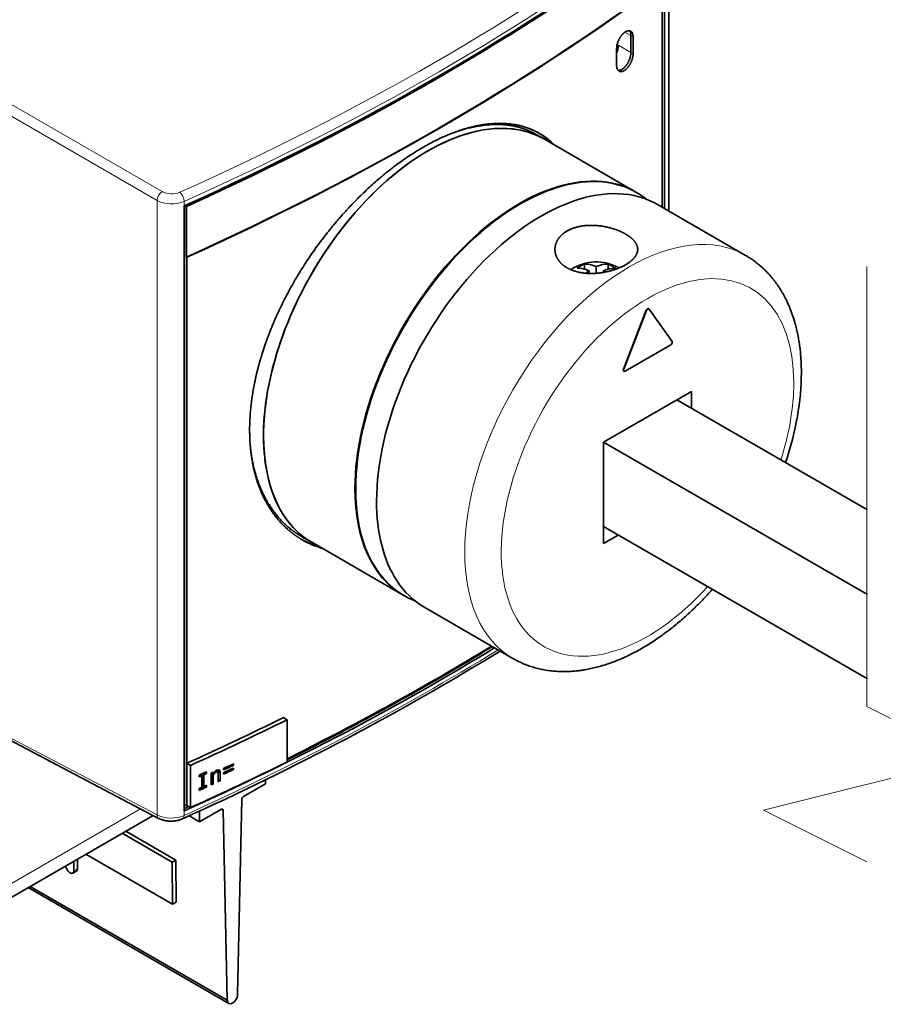
# Model space of a CAD drawing. Extents: x -1000000 to 1000000, y -1000000 to 1000000.
# Drawn here: x 374 to 391, y 208 to 227 of the extents above; entities that cross this region are included whole.
import ezdxf

# ---------------------------------------------------------------- set-up
doc = ezdxf.new("R2010")
doc.units = 0
doc.layers.get('0').update_dxf_attribs({"lineweight": 13})

# ---------------------------------------------------------------- blocks, each defined once
blk = doc.blocks.new('BLOCK105')
at = {"color": 7, "lineweight": 35}
for p, q in [((-24.768, -37.918), (-24.768, -9.458)), ((-25.19, -37.674), (-25.19, -10.62)), ((-25.4, -37.553), (-25.4, -15.85)), ((-71.63, -95.919), (-71.63, -37.432)), ((-71.575, -95.335), (-71.575, -37.408)), ((-71.362, -95.459), (-71.362, -42.386)), ((-97.073, -84.553), (-74.083, -96.64)), ((-67.302, -114.538), (-86.706, -103.335)), ((-86.503, -103.218), (-67.448, -114.219))]:
    blk.add_line(p, q, dxfattribs=at)
at = {"color": 7, "lineweight": 13}
for p, q in [((-102.517, -19.418), (-73.746, -36.03)), ((-103.012, -20.275), (-74.241, -36.887)), ((-74.241, -96.313), (-74.241, -36.887)), ((-97.226, -84.228), (-74.241, -96.313))]:
    blk.add_line(p, q, dxfattribs=at)
at = {"color": 7, "lineweight": 13, "ltscale": 0.016723}
blk.add_line((-29.011, -20.624), (-28.431, -20.959), dxfattribs=at)
at = {"color": 7, "lineweight": 13, "ltscale": 0.034896}
blk.add_line((-29.64, -21.894), (-28.431, -22.592), dxfattribs=at)
at = {"color": 7, "lineweight": 35, "ltscale": 0.040825}
for p, q in [((-28.431, -20.959), (-28.431, -22.592)), ((-28.431, -20.959), (-28.431, -22.592)), ((-28.218, -21.082), (-28.218, -22.715)), ((-29.807, -23.838), (-29.807, -22.205)), ((-22.579, -55.364), (-22.579, -56.997)), ((-31.064, -70.061), (-29.65, -69.245))]:
    blk.add_line(p, q, dxfattribs=at)
at = {"color": 7, "lineweight": 13, "ltscale": 0.006158}
for p, q in [((-28.431, -20.959), (-28.218, -21.082)), ((-28.431, -22.592), (-28.218, -22.715))]:
    blk.add_line(p, q, dxfattribs=at)
at = {"color": 7, "lineweight": 35, "ltscale": 0.00612}
blk.add_line((-37.607, -30.505), (-37.395, -30.627), dxfattribs=at)
at = {"color": 7, "lineweight": 35, "ltscale": 0.017622}
blk.add_line((-37.395, -30.628), (-36.784, -30.98), dxfattribs=at)
at = {"color": 7, "lineweight": 35, "ltscale": 0.255155}
for p, q in [((-36.785, -30.98), (-27.946, -36.083)), ((-59.285, -69.951), (-50.446, -75.054))]:
    blk.add_line(p, q, dxfattribs=at)
at = {"color": 7, "lineweight": 35, "ltscale": 0.002041}
for p, q in [((-27.946, -36.083), (-27.875, -36.124)), ((-50.446, -75.054), (-50.375, -75.095))]:
    blk.add_line(p, q, dxfattribs=at)
at = {"color": 7, "lineweight": 13, "ltscale": 0.011152}
for p, q in [((-71.63, -37.432), (-71.63, -36.986)), ((-71.63, -96.365), (-71.63, -95.919))]:
    blk.add_line(p, q, dxfattribs=at)
at = {"color": 7, "lineweight": 35, "ltscale": 0.003919}
blk.add_line((-71.533, -37.389), (-71.397, -37.467), dxfattribs=at)
at = {"color": 7, "lineweight": 35, "ltscale": 0.122474}
blk.add_line((-71.397, -37.467), (-71.397, -42.366), dxfattribs=at)
at = {"color": 7, "lineweight": 35, "ltscale": 0.245852}
blk.add_line((-25.856, -37.29), (-17.339, -42.207), dxfattribs=at)
at = {"color": 7, "lineweight": 35, "ltscale": 0.001028}
blk.add_line((-71.362, -42.386), (-71.397, -42.366), dxfattribs=at)
at = {"color": 7, "lineweight": 35, "ltscale": 0.012313}
for p, q in [((-32.903, -43.048), (-32.903, -43.541)), ((-30.64, -43.048), (-30.64, -43.541))]:
    blk.add_line(p, q, dxfattribs=at)
at = {"color": 7, "lineweight": 35, "ltscale": 0.006482}
blk.add_line((-32.478, -43.694), (-32.478, -43.954), dxfattribs=at)
at = {"color": 7, "lineweight": 35, "ltscale": 0.016324}
blk.add_line((-31.771, -43.286), (-31.771, -43.939), dxfattribs=at)
at = {"color": 7, "lineweight": 35, "ltscale": 0.003938}
blk.add_line((-31.064, -43.694), (-31.064, -43.852), dxfattribs=at)
at = {"color": 7, "lineweight": 35, "ltscale": 0.15248}
for p, q in [((-29.154, -53.2), (-26.944, -47.515)), ((-29.118, -53.22), (-26.909, -47.535))]:
    blk.add_line(p, q, dxfattribs=at)
at = {"color": 7, "lineweight": 13, "ltscale": 0.001021}
for p, q in [((-26.944, -47.515), (-26.909, -47.535)), ((-29.154, -53.2), (-29.118, -53.22))]:
    blk.add_line(p, q, dxfattribs=at)
at = {"color": 7, "lineweight": 35, "ltscale": 0.001021}
for p, q in [((-26.722, -47.353), (-26.686, -47.373)), ((-29.131, -53.384), (-29.096, -53.404))]:
    blk.add_line(p, q, dxfattribs=at)
at = {"color": 7, "lineweight": 35, "ltscale": 0.095853}
blk.add_line((-26.664, -47.394), (-24.454, -50.527), dxfattribs=at)
at = {"color": 7, "lineweight": 35, "ltscale": 0.127578}
blk.add_line((-24.576, -50.843), (-28.996, -53.395), dxfattribs=at)
at = {"color": 7, "lineweight": 35, "ltscale": 0.244949}
for q in [(-22.579, -55.364), (-31.064, -70.061)]:
    blk.add_line((-31.064, -60.263), q, dxfattribs=at)
at = {"color": 7, "lineweight": 35, "ltscale": 0.005103}
blk.add_line((-31.064, -66.387), (-31.064, -66.591), dxfattribs=at)
at = {"color": 7, "lineweight": 35, "ltscale": 0.006152}
blk.add_line((-60.278, -69.378), (-60.065, -69.501), dxfattribs=at)
at = {"color": 7, "lineweight": 35, "ltscale": 0.022514}
blk.add_line((-60.065, -69.501), (-59.285, -69.951), dxfattribs=at)
at = {"color": 7, "lineweight": 35, "ltscale": 0.245896}
blk.add_line((-48.357, -76.26), (-39.839, -81.178), dxfattribs=at)
at = {"color": 7, "lineweight": 35, "ltscale": 0.010236}
blk.add_line((-61.673, -87.109), (-62.028, -86.904), dxfattribs=at)
at = {"color": 7, "lineweight": 35, "ltscale": 0.102062}
for p, q in [((-61.673, -87.109), (-61.673, -91.191)), ((-71.361, -91.314), (-71.361, -95.396)), ((-71.005, -91.519), (-71.005, -95.602))]:
    blk.add_line(p, q, dxfattribs=at)
at = {"color": 7, "lineweight": 35, "ltscale": 0.010283}
for p, q in [((-71.005, -91.519), (-71.361, -91.314)), ((-71.005, -95.602), (-71.361, -95.396))]:
    blk.add_line(p, q, dxfattribs=at)
at = {"color": 7, "lineweight": 35, "ltscale": 0.003695}
for p, q in [((-66.861, -91.518), (-66.861, -91.37)), ((-67.814, -91.816), (-67.814, -91.964))]:
    blk.add_line(p, q, dxfattribs=at)
at = {"color": 7, "lineweight": 35, "ltscale": 0.006854}
blk.add_line((-69.784, -92.395), (-69.547, -92.258), dxfattribs=at)
at = {"color": 7, "lineweight": 35, "ltscale": 0.002177}
for p, q in [((-69.547, -92.258), (-69.547, -92.171)), ((-69.547, -93.564), (-69.547, -93.477))]:
    blk.add_line(p, q, dxfattribs=at)
at = {"color": 7, "lineweight": 35, "ltscale": 0.002589}
for p, q in [((-69.457, -92.309), (-69.547, -92.258)), ((-69.457, -93.616), (-69.547, -93.564))]:
    blk.add_line(p, q, dxfattribs=at)
at = {"color": 7, "lineweight": 35, "ltscale": 0.004498}
for p, q in [((-69.457, -92.309), (-69.457, -92.129)), ((-70.178, -92.459), (-70.178, -92.639)), ((-70.178, -93.765), (-70.178, -93.945)), ((-69.457, -93.616), (-69.457, -93.436))]:
    blk.add_line(p, q, dxfattribs=at)
at = {"color": 7, "lineweight": 35, "ltscale": 0.028757}
blk.add_line((-69, -92.256), (-69, -93.406), dxfattribs=at)
at = {"color": 7, "lineweight": 35, "ltscale": 0.000396}
blk.add_line((-68.981, -92.263), (-68.981, -92.247), dxfattribs=at)
at = {"color": 7, "lineweight": 35, "ltscale": 0.004445}
blk.add_line((-68.827, -92.352), (-68.981, -92.263), dxfattribs=at)
at = {"color": 7, "lineweight": 35, "ltscale": 0.002867}
blk.add_line((-68.957, -92.408), (-68.916, -92.3), dxfattribs=at)
at = {"color": 7, "lineweight": 35, "ltscale": 0.004391}
blk.add_line((-68.827, -92.352), (-68.827, -92.176), dxfattribs=at)
at = {"color": 7, "lineweight": 35, "ltscale": 0.003345}
blk.add_line((-68.827, -92.352), (-68.767, -92.232), dxfattribs=at)
at = {"color": 7, "lineweight": 35, "ltscale": 0.002021}
blk.add_line((-68.74, -92.359), (-68.81, -92.319), dxfattribs=at)
at = {"color": 7, "lineweight": 35, "ltscale": 0.00322}
blk.add_line((-68.767, -92.232), (-68.691, -92.128), dxfattribs=at)
at = {"color": 7, "lineweight": 35, "ltscale": 0.002654}
blk.add_line((-68.648, -92.248), (-68.74, -92.195), dxfattribs=at)
at = {"color": 7, "lineweight": 35, "ltscale": 0.003624}
blk.add_line((-68.74, -92.359), (-68.648, -92.248), dxfattribs=at)
at = {"color": 7, "lineweight": 35, "ltscale": 0.003012}
blk.add_line((-68.691, -92.128), (-68.602, -92.047), dxfattribs=at)
at = {"color": 7, "lineweight": 35, "ltscale": 0.003664}
blk.add_line((-68.524, -92.165), (-68.651, -92.092), dxfattribs=at)
at = {"color": 7, "lineweight": 35, "ltscale": 0.003721}
blk.add_line((-68.648, -92.248), (-68.524, -92.165), dxfattribs=at)
at = {"color": 7, "lineweight": 35, "ltscale": 0.00307}
blk.add_line((-68.602, -92.047), (-68.497, -91.983), dxfattribs=at)
at = {"color": 7, "lineweight": 35, "ltscale": 0.004905}
blk.add_line((-68.425, -92.141), (-68.595, -92.042), dxfattribs=at)
at = {"color": 7, "lineweight": 35, "ltscale": 0.000793}
blk.add_line((-68.592, -92.041), (-68.564, -92.054), dxfattribs=at)
at = {"color": 7, "lineweight": 35, "ltscale": 0.005782}
blk.add_line((-68.363, -92.17), (-68.564, -92.054), dxfattribs=at)
at = {"color": 7, "lineweight": 35, "ltscale": 0.002545}
blk.add_line((-68.524, -92.165), (-68.425, -92.141), dxfattribs=at)
at = {"color": 7, "lineweight": 35, "ltscale": 0.00488}
blk.add_line((-68.497, -91.983), (-68.308, -91.936), dxfattribs=at)
at = {"color": 7, "lineweight": 35, "ltscale": 0.001709}
blk.add_line((-68.425, -92.141), (-68.363, -92.17), dxfattribs=at)
at = {"color": 7, "lineweight": 35, "ltscale": 0.000612}
blk.add_line((-68.371, -91.977), (-68.378, -91.954), dxfattribs=at)
at = {"color": 7, "lineweight": 35, "ltscale": 0.00639}
blk.add_line((-68.149, -92.105), (-68.371, -91.977), dxfattribs=at)
at = {"color": 7, "lineweight": 35, "ltscale": 0.0037}
blk.add_line((-68.363, -92.125), (-68.371, -91.977), dxfattribs=at)
at = {"color": 7, "lineweight": 35, "ltscale": 0.006414}
blk.add_line((-68.141, -92.253), (-68.363, -92.125), dxfattribs=at)
at = {"color": 7, "lineweight": 35, "ltscale": 0.001128}
blk.add_line((-68.363, -92.17), (-68.363, -92.125), dxfattribs=at)
at = {"color": 7, "lineweight": 35, "ltscale": 0.002193}
blk.add_line((-68.363, -92.17), (-68.333, -92.252), dxfattribs=at)
at = {"color": 7, "lineweight": 35, "ltscale": 0.003104}
blk.add_line((-68.333, -92.252), (-68.322, -92.376), dxfattribs=at)
at = {"color": 7, "lineweight": 35, "ltscale": 0.003379}
blk.add_line((-68.308, -91.936), (-68.186, -91.996), dxfattribs=at)
at = {"color": 7, "lineweight": 35, "ltscale": 0.002883}
blk.add_line((-68.186, -91.996), (-68.149, -92.105), dxfattribs=at)
at = {"color": 7, "lineweight": 35, "ltscale": 0.003712}
blk.add_line((-68.149, -92.105), (-68.141, -92.253), dxfattribs=at)
at = {"color": 7, "lineweight": 35, "ltscale": 0.018903}
blk.add_line((-68.141, -93.009), (-68.141, -92.253), dxfattribs=at)
at = {"color": 7, "lineweight": 35, "ltscale": 0.003641}
for p, q in [((-67.814, -92.232), (-67.814, -92.377)), ((-66.861, -91.932), (-66.861, -91.786))]:
    blk.add_line(p, q, dxfattribs=at)
at = {"color": 7, "lineweight": 35, "ltscale": 0.004075}
blk.add_line((-66.861, -91.518), (-67.002, -91.437), dxfattribs=at)
at = {"color": 7, "lineweight": 35, "ltscale": 0.004016}
blk.add_line((-66.861, -91.932), (-67, -91.851), dxfattribs=at)
at = {"color": 7, "lineweight": 35, "ltscale": 0.006444}
blk.add_line((-70.178, -92.622), (-69.955, -92.493), dxfattribs=at)
at = {"color": 7, "lineweight": 35, "ltscale": 0.001219}
blk.add_line((-69.913, -92.518), (-69.955, -92.493), dxfattribs=at)
at = {"color": 7, "lineweight": 35, "ltscale": 0.028168}
for p, q in [((-69.913, -92.518), (-69.913, -93.644)), ((-69.784, -93.521), (-69.784, -92.395)), ((-69.722, -93.557), (-69.722, -92.431))]:
    blk.add_line(p, q, dxfattribs=at)
at = {"color": 7, "lineweight": 35, "ltscale": 0.001795}
for p, q in [((-69.722, -92.431), (-69.784, -92.395)), ((-69.722, -93.557), (-69.784, -93.521))]:
    blk.add_line(p, q, dxfattribs=at)
at = {"color": 7, "lineweight": 35, "ltscale": 0.000774}
blk.add_line((-69, -93.249), (-68.974, -93.233), dxfattribs=at)
at = {"color": 7, "lineweight": 35, "ltscale": 0.004065}
blk.add_line((-68.974, -92.569), (-68.957, -92.408), dxfattribs=at)
at = {"color": 7, "lineweight": 35, "ltscale": 0.016601}
for p, q in [((-68.974, -93.233), (-68.974, -92.569)), ((-68.819, -93.323), (-68.819, -92.659))]:
    blk.add_line(p, q, dxfattribs=at)
at = {"color": 7, "lineweight": 35, "ltscale": 0.004469}
for p, q in [((-68.819, -92.659), (-68.974, -92.569)), ((-68.819, -93.323), (-68.974, -93.233))]:
    blk.add_line(p, q, dxfattribs=at)
at = {"color": 7, "lineweight": 35, "ltscale": 0.004523}
blk.add_line((-68.8, -92.498), (-68.957, -92.408), dxfattribs=at)
at = {"color": 7, "lineweight": 35, "ltscale": 0.004043}
blk.add_line((-68.819, -92.659), (-68.8, -92.498), dxfattribs=at)
at = {"color": 7, "lineweight": 35, "ltscale": 0.003782}
blk.add_line((-68.8, -92.498), (-68.74, -92.359), dxfattribs=at)
at = {"color": 7, "lineweight": 35, "ltscale": 0.01794}
blk.add_line((-68.322, -92.376), (-68.322, -93.093), dxfattribs=at)
at = {"color": 7, "lineweight": 35, "ltscale": 0.005227}
blk.add_line((-68.141, -93.009), (-68.322, -92.905), dxfattribs=at)
at = {"color": 7, "lineweight": 35, "ltscale": 0.009831}
blk.add_line((-63.768, -92.918), (-63.768, -93.311), dxfattribs=at)
at = {"color": 7, "lineweight": 35, "ltscale": 0.018225}
blk.add_line((-70.178, -93.929), (-69.547, -93.564), dxfattribs=at)
at = {"color": 7, "lineweight": 35, "ltscale": 0.061482}
for p, q in [((-65.897, -94.541), (-63.768, -93.311)), ((-70.132, -96.986), (-68.002, -95.756))]:
    blk.add_line(p, q, dxfattribs=at)
at = {"color": 7, "lineweight": 35, "ltscale": 0.471593}
blk.add_line((-66.039, -94.785), (-66.452, -113.644), dxfattribs=at)
at = {"color": 7, "lineweight": 13, "ltscale": 0.396355}
blk.add_line((-89.577, -103.64), (-75.847, -95.713), dxfattribs=at)
at = {"color": 7, "lineweight": 35, "ltscale": 0.00617}
blk.add_line((-71.575, -95.335), (-71.362, -95.459), dxfattribs=at)
at = {"color": 7, "lineweight": 35, "ltscale": 0.026242}
blk.add_line((-70.132, -95.936), (-70.132, -96.986), dxfattribs=at)
at = {"color": 7, "lineweight": 35, "ltscale": 0.004058}
blk.add_line((-68.001, -95.755), (-67.86, -95.837), dxfattribs=at)
at = {"color": 7, "lineweight": 35, "ltscale": 0.459679}
blk.add_line((-67.86, -95.837), (-67.448, -114.219), dxfattribs=at)
at = {"color": 7, "lineweight": 35, "ltscale": 0.455673}
blk.add_line((-90.406, -105.471), (-74.621, -96.357), dxfattribs=at)
at = {"color": 7, "lineweight": 35, "ltscale": 0.029277}
blk.add_line((-71.146, -96.4), (-70.132, -96.986), dxfattribs=at)
at = {"color": 7, "lineweight": 35, "ltscale": 0.139737}
blk.add_line((-77.258, -97.88), (-72.417, -100.675), dxfattribs=at)
at = {"color": 7, "lineweight": 35, "ltscale": 0.139798}
blk.add_line((-77.614, -98.085), (-72.771, -100.881), dxfattribs=at)
at = {"color": 7, "lineweight": 35, "ltscale": 0.02326}
blk.add_line((-82.289, -100.785), (-82.284, -101.715), dxfattribs=at)
at = {"color": 7, "lineweight": 35, "ltscale": 0.023199}
blk.add_line((-81.935, -100.58), (-81.93, -101.508), dxfattribs=at)
at = {"color": 7, "lineweight": 35, "ltscale": 0.241889}
blk.add_line((-81.129, -100.115), (-72.75, -104.953), dxfattribs=at)
at = {"color": 7, "lineweight": 35, "ltscale": 0.010237}
for p, q in [((-72.417, -100.675), (-72.771, -100.881)), ((-82.385, -101.943), (-82.032, -101.736)), ((-72.396, -104.746), (-72.75, -104.953))]:
    blk.add_line(p, q, dxfattribs=at)
at = {"color": 7, "lineweight": 35, "ltscale": 0.101786}
for p, q in [((-72.771, -100.881), (-72.75, -104.953)), ((-72.417, -100.675), (-72.396, -104.746))]:
    blk.add_line(p, q, dxfattribs=at)
at = {"color": 7, "lineweight": 35, "ltscale": 0.011365}
blk.add_line((-83.115, -101.261), (-82.886, -101.654), dxfattribs=at)
at = {"color": 7, "lineweight": 13, "ltscale": 0.010237}
blk.add_line((-81.93, -101.508), (-82.284, -101.715), dxfattribs=at)
at = {"color": 7, "lineweight": 35}
for centre, radius, start, end in [((-40.989, -36.319), 6.976, 44.59781, 58.88235), ((-40.767, -36.43), 6.961, 44.5863, 59.90593), ((-31.771, -47.24), 4.4, 60.0781, 124.00973), ((-31.445, -46.384), 3.641, 113.61216, 126.48941), ((-33.524, -45.739), 2.285, 70.79839, 92.16086), ((-29.482, -47.904), 5.167, 125.4382, 129.81634), ((-33.772, -46.593), 3.174, 65.95547, 71.64217), ((-33.972, -47.786), 5.02, 52.1819, 54.59796), ((-32.098, -46.384), 3.641, 53.51052, 66.3878), ((-56.022, -61.97), 8.793, 240.85712, 253.70404), ((-55.814, -62.104), 8.781, 240.0432, 253.7111)]:
    blk.add_arc(centre, radius, start, end, dxfattribs=at)
at = {"color": 7, "lineweight": 13}
for centre, major_axis, ratio, start_param, end_param in [((-235.403, 89.874), (265.777, -5.382), 0.590389, 5.386204, 5.633271), ((-235.418, 89.312), (266.481, -5.384), 0.590355, 5.386183, 5.633247), ((-73.757, -36.594), (0.35, 0.606), 0.550669, 0.785659, 2.355933), ((-72.848, -35.486), (1.3, -0.026), 0.590389, 3.961806, 5.386216), ((-72.06, -36.667), (0.286, -0.639), 0.503435, 0.841205, 2.389322), ((-72.859, -36.051), (2, -0.026), 0.585862, 3.957496, 5.381907), ((-28.589, -61.692), (-11.25, -19.486), 0.57735, 3.141593, 6.283185), ((-26.821, -62.713), (-10, -17.321), 0.57735, 2.356194, 7.492615), ((-26.821, -62.713), (-10, -17.321), 0.57735, 1.932163, 2.356194), ((-235.419, 20.088), (266.485, 5.144), 0.564045, 5.363369, 5.517671), ((-72.859, -95.478), (2, 0.025), 0.568711, 3.942633, 5.367044), ((-73.757, -96.021), (0.326, 0.62), 0.577049, 2.333614, 3.141692), ((-72.06, -96.046), (0.289, -0.638), 0.500182, 6.283096, 7.121957)]:
    blk.add_ellipse(centre, major_axis=major_axis, ratio=ratio, start_param=start_param, end_param=end_param, dxfattribs=at)
at = {"color": 7, "lineweight": 35}
for centre, major_axis, ratio, start_param, end_param in [((-235.418, 83.943), (-266.5, 0), 0.57735, 2.232662, 2.479727), ((-235.418, 83.767), (266.45, 0), 0.57735, 5.375509, 5.620066), ((-235.418, 78.868), (266.45, 0), 0.57735, 5.375509, 5.620066), ((-235.418, 78.868), (266.5, 0), 0.57735, 5.375532, 5.620043), ((-29.223, -21.524), (-0.536, -1.135), 0.513521, 2.314492, 2.908011), ((-29.226, -21.527), (-0.539, -1.138), 0.513029, 2.3164, 2.908876), ((-29.015, -21.653), (-0.541, -1.14), 0.512711, 2.318021, 3.100437), ((-30.422, -22.453), (-0.526, -1.127), 0.512526, 1.642985, 2.309423), ((-29.015, -23.286), (-0.535, -1.123), 0.520683, 5.453848, 6.242142), ((-48.035, -50.465), (-11.25, -19.486), 0.57735, 3.141593, 5.497787), ((-48.035, -50.465), (-11.25, -19.486), 0.57735, 3.141557, 4.426991), ((-39.196, -55.568), (-11.25, -19.486), 0.57735, 3.141593, 5.497787), ((-39.196, -55.568), (-11.25, -19.486), 0.57735, 3.141593, 5.497787), ((-39.125, -55.609), (-11.25, -19.486), 0.57735, 3.141593, 5.497787), ((-37.107, -56.775), (11.25, 19.486), 0.57735, 6.283117, 8.63938), ((-39.125, -55.609), (-11.25, -19.486), 0.57735, 3.051757, 3.141593), ((-48.035, -50.465), (-11.25, -19.486), 0.57735, 4.426991, 6.283185), ((-31.418, -47.036), (-2.186, 3.786), 0.57735, 5.612415, 5.99888), ((-32.125, -47.036), (-2.186, -3.786), 0.57735, 3.425898, 3.812363), ((-31.418, -47.445), (-2.186, -3.787), 0.577368, 3.425831, 3.812259), ((-26.821, -47.526), (-0.1, -0.173), 0.57735, 3.142354, 4.973174), ((-26.786, -47.546), (-0.1, -0.173), 0.57735, 3.142354, 4.973174), ((-26.786, -47.546), (-0.1, -0.173), 0.57735, 2.880808, 3.142354), ((-24.576, -50.68), (-0.1, -0.173), 0.57735, 0.785398, 2.880808), ((-29.031, -53.211), (-0.1, -0.173), 0.57735, 4.973174, 6.282805), ((-28.996, -53.231), (-0.1, -0.173), 0.57735, 4.973174, 6.282805), ((-28.996, -53.231), (-0.1, -0.173), 0.57735, 6.282805, 7.068583), ((-28.874, -62.299), (-12.012, -19.613), 0.608112, 1.929837, 2.359768), ((-48.035, -50.465), (-11.25, -19.486), 0.57735, 5.497787, 6.283185), ((-39.196, -55.568), (-11.25, -19.486), 0.57735, 5.497787, 6.283185), ((-39.196, -55.568), (-11.25, -19.486), 0.57735, 5.497787, 6.283185), ((-39.125, -55.609), (-11.25, -19.486), 0.57735, 5.497787, 6.283185), ((-37.107, -56.775), (-11.25, -19.486), 0.57735, 5.497787, 5.997787), ((-37.107, -56.775), (11.25, 19.486), 0.57735, 2.856194, 3.141525), ((-39.125, -55.609), (-11.25, -19.486), 0.57735, 6.283185, 6.37302), ((-235.897, 20.233), (266.939, 4.835), 0.56481, 5.364306, 5.520206), ((-235.418, 25.456), (266.5, 0), 0.57735, 5.374255, 5.526669), ((-235.418, 25.795), (266.5, 0), 0.57735, 5.422543, 5.525108), ((-235.418, 25.456), (266.2, 0), 0.57735, 5.423512, 5.526702), ((-235.418, 29.941), (266.5, 0), 0.57735, 5.375532, 5.420788), ((-235.418, 29.941), (267, 0), 0.57735, 5.375762, 5.420932), ((-235.418, 25.858), (267, 0), 0.57735, 5.375762, 5.420932), ((-235.418, 28.181), (-267, 0), 0.57735, 2.249428, 2.254022), ((-235.418, 28.627), (-267, 0), 0.57735, 2.238106, 2.241548), ((-235.418, 28.447), (267, 0), 0.57735, 5.381875, 5.383141), ((-235.418, 28.29), (-267, 0), 0.57735, 2.243734, 2.244564), ((-235.418, 28.033), (267, 0), 0.57735, 5.39102, 5.395614), ((-235.418, 27.766), (-267, 0), 0.57735, 2.249428, 2.254022), ((-235.418, 27.62), (267, 0), 0.57735, 5.39102, 5.395614), ((-235.418, 28.447), (267, 0), 0.57735, 5.379698, 5.380965), ((-235.418, 27.14), (267, 0), 0.57735, 5.388579, 5.389449), ((-235.418, 27.14), (267, 0), 0.57735, 5.379698, 5.383141), ((-235.418, 27.32), (-267, 0), 0.57735, 2.238106, 2.239372), ((-235.418, 27.32), (-267, 0), 0.57735, 2.240282, 2.241548), ((-235.418, 27.14), (267, 0), 0.57735, 5.385326, 5.386197), ((-65.897, -94.704), (0.1, 0.173), 0.57735, 0.785398, 2.35019), ((-235.418, 25.456), (266.2, 0), 0.57735, 5.375133, 5.377258), ((-235.418, 25.795), (266.5, 0), 0.57735, 5.375532, 5.375823), ((-68.002, -95.919), (0.1, 0.173), 0.57735, 0.003003, 0.785399), ((-68.002, -95.919), (0.1, 0.173), 0.57735, 5.503792, 6.286188), ((-82.637, -101.511), (0.252, -0.432), 0.573876, 4.709407, 6.283185), ((-82.637, -101.511), (0.252, -0.432), 0.573876, 6.283185, 7.065599), ((-82.284, -101.304), (0.252, -0.432), 0.573876, 6.283185, 7.065599), ((-66.95, -113.928), (0.352, 0.61), 0.57735, 2.362198, 3.141574), ((-66.95, -113.928), (0.352, 0.61), 0.57735, 3.141574, 5.491783)]:
    blk.add_ellipse(centre, major_axis=major_axis, ratio=ratio, start_param=start_param, end_param=end_param, dxfattribs=at)
for points, degree, knots in [([(-28.45, -20.525), (-28.512, -20.489), (-28.583, -20.471), (-28.66, -20.47), (-28.892, -20.52), (-29.133, -20.695), (-29.281, -20.849), (-29.537, -21.199), (-29.712, -21.608), (-29.774, -21.816), (-29.807, -22.019), (-29.807, -22.205)], 5, [0, 0, 0, 0, 0, 0, 1.04775, 1.04775, 1.04775, 2.984869, 2.984869, 2.984869, 4.845568, 4.845568, 4.845568, 4.845568, 4.845568, 4.845568]), ([(-28.431, -22.592), (-28.431, -22.822), (-28.482, -23.079), (-28.575, -23.338), (-28.798, -23.769), (-29.099, -24.098), (-29.243, -24.214), (-29.422, -24.304), (-29.586, -24.32), (-29.615, -24.321), (-29.643, -24.319), (-29.67, -24.314)], 5, [0, 0, 0, 0, 0, 0, 2.304355, 2.304355, 2.304355, 4.094278, 4.094278, 4.094278, 4.485429, 4.485429, 4.485429, 4.485429, 4.485429, 4.485429]), ([(-28.431, -22.592), (-28.431, -22.822), (-28.482, -23.079), (-28.575, -23.338), (-28.798, -23.769), (-29.099, -24.098), (-29.243, -24.214), (-29.422, -24.304), (-29.586, -24.32), (-29.615, -24.321), (-29.643, -24.319), (-29.67, -24.314)], 5, [0, 0, 0, 0, 0, 0, 2.304323, 2.304323, 2.304323, 4.09429, 4.09429, 4.09429, 4.485441, 4.485441, 4.485441, 4.485441, 4.485441, 4.485441]), ([(-28.218, -22.715), (-28.218, -22.965), (-28.278, -23.248), (-28.387, -23.53), (-28.619, -23.941), (-28.917, -24.24), (-29.033, -24.331), (-29.222, -24.431), (-29.4, -24.45), (-29.463, -24.444), (-29.521, -24.426), (-29.574, -24.396)], 5, [0, 0, 0, 0, 0, 0, 2.507003, 2.507003, 2.507003, 3.969645, 3.969645, 3.969645, 4.845081, 4.845081, 4.845081, 4.845081, 4.845081, 4.845081]), ([(-65.289, -59.079), (-65.289, -56.851), (-64.973, -54.509), (-64.362, -52.127), (-62.351, -46.641), (-59.155, -41.493), (-57.029, -38.767), (-53.021, -34.622), (-48.641, -31.668), (-46.795, -30.687), (-43.577, -29.484), (-40.601, -29.325), (-39.385, -29.469), (-38.27, -29.834), (-37.276, -30.407)], 5, [0, 0, 0, 0, 0, 0, 22.281551, 22.281551, 22.281551, 51.775989, 51.775989, 51.775989, 72.618591, 72.618591, 72.618591, 88.533116, 88.533116, 88.533116, 88.533116, 88.533116, 88.533116]), ([(-45.955, -30.492), (-44.268, -29.836), (-42.607, -29.445), (-41.017, -29.357), (-39.402, -29.629), (-37.996, -30.294), (-37.864, -30.361), (-37.735, -30.431), (-37.607, -30.505)], 5, [0, 0, 0, 0, 0, 0, 19.459697, 19.459697, 19.459697, 21.503424, 21.503424, 21.503424, 21.503424, 21.503424, 21.503424]), ([(-28.943, -40.144), (-29.355, -39.905), (-29.832, -39.701), (-30.349, -39.537), (-31.44, -39.298), (-32.56, -39.272), (-33.12, -39.319), (-34.151, -39.548), (-34.977, -40.039), (-35.308, -40.339), (-35.614, -40.792), (-35.742, -41.283), (-35.761, -41.399), (-35.771, -41.514), (-35.771, -41.63)], 5, [0, 0, 0, 0, 0, 0, 4.764139, 4.764139, 4.764139, 9.642497, 9.642497, 9.642497, 14.269613, 14.269613, 14.269613, 15.655581, 15.655581, 15.655581, 15.655581, 15.655581, 15.655581]), ([(-27.771, -41.63), (-27.771, -41.405), (-27.833, -41.18), (-27.957, -40.961), (-28.216, -40.658), (-28.568, -40.382), (-28.685, -40.3), (-28.811, -40.22), (-28.943, -40.144)], 5, [0, 0, 0, 0, 0, 0, 3.357256, 3.357256, 3.357256, 4.883432, 4.883432, 4.883432, 4.883432, 4.883432, 4.883432]), ([(-35.771, -41.63), (-35.771, -41.918), (-35.71, -42.205), (-35.588, -42.482), (-35.331, -42.851), (-34.975, -43.161), (-34.858, -43.25), (-34.732, -43.333), (-34.6, -43.41)], 5, [0, 0, 0, 0, 0, 0, 3.455932, 3.455932, 3.455932, 4.984711, 4.984711, 4.984711, 4.984711, 4.984711, 4.984711]), ([(-34.6, -43.41), (-34.188, -43.647), (-33.71, -43.821), (-33.188, -43.926), (-32.09, -44.012), (-30.972, -43.868), (-30.417, -43.742), (-29.399, -43.409), (-28.574, -42.925), (-28.238, -42.659), (-27.928, -42.286), (-27.8, -41.895), (-27.781, -41.806), (-27.771, -41.718), (-27.771, -41.63)], 5, [0, 0, 0, 0, 0, 0, 4.749066, 4.749066, 4.749066, 9.640572, 9.640572, 9.640572, 14.228139, 14.228139, 14.228139, 15.548446, 15.548446, 15.548446, 15.548446, 15.548446, 15.548446]), ([(-17.339, -42.207), (-17.222, -42.274), (-16.99, -42.415), (-16.652, -42.641), (-16.324, -42.883), (-16.042, -43.11), (-15.803, -43.317), (-15.603, -43.501), (-15.408, -43.691), (-15.218, -43.886), (-15.033, -44.087), (-14.854, -44.294), (-14.68, -44.505), (-14.511, -44.722), (-14.349, -44.943), (-14.192, -45.169), (-14.04, -45.399), (-13.894, -45.634), (-13.753, -45.873), (-13.618, -46.116), (-13.488, -46.363), (-13.35, -46.641), (-13.208, -46.95), (-13.061, -47.294), (-12.923, -47.646), (-12.794, -48.007), (-12.674, -48.374), (-12.573, -48.714), (-12.488, -49.026), (-12.418, -49.309), (-12.352, -49.595), (-12.291, -49.883), (-12.235, -50.174), (-12.185, -50.468), (-12.139, -50.764), (-12.098, -51.063), (-12.062, -51.364), (-12.031, -51.667), (-12.005, -51.972), (-11.984, -52.279), (-11.967, -52.588), (-11.956, -52.9), (-11.949, -53.213), (-11.947, -53.422), (-11.947, -53.527)], 3, [0, 0, 0, 0, 0.406409, 0.813157, 1.220083, 1.627416, 1.89862, 2.170511, 2.442302, 2.714966, 2.987548, 3.261181, 3.535075, 3.809579, 4.083799, 4.358733, 4.634421, 4.91092, 5.188283, 5.46657, 5.745835, 6.026135, 6.395668, 6.767188, 7.147946, 7.531011, 7.916516, 8.304567, 8.594804, 8.886545, 9.179832, 9.474699, 9.771179, 10.069304, 10.3691, 10.670579, 10.973288, 11.277716, 11.583893, 11.891833, 12.201548, 12.513045, 12.826332, 13.141411, 13.141411, 13.141411, 13.141411]), ([(-65.289, -59.079), (-65.289, -61.074), (-65.036, -62.978), (-64.512, -64.738), (-63.394, -66.919), (-61.803, -68.571), (-61.302, -69.003), (-60.766, -69.384), (-60.199, -69.712)], 5, [0, 0, 0, 0, 0, 0, 19.954048, 19.954048, 19.954048, 28.155612, 28.155612, 28.155612, 28.155612, 28.155612, 28.155612]), ([(-65.229, -60.589), (-65.049, -62.475), (-64.615, -64.244), (-63.916, -65.837), (-62.735, -67.516), (-61.225, -68.758), (-60.92, -68.983), (-60.604, -69.189), (-60.278, -69.378)], 5, [0, 0, 0, 0, 0, 0, 19.608939, 19.608939, 19.608939, 24.329769, 24.329769, 24.329769, 24.329769, 24.329769, 24.329769]), ([(-39.839, -81.178), (-39.682, -81.269), (-39.362, -81.441), (-38.867, -81.67), (-38.36, -81.871), (-37.84, -82.041), (-37.311, -82.182), (-36.773, -82.293), (-36.228, -82.375), (-35.679, -82.428), (-35.157, -82.451), (-34.664, -82.45), (-34.2, -82.43), (-33.735, -82.392), (-33.296, -82.34), (-32.821, -82.267), (-32.311, -82.169), (-31.742, -82.035), (-31.178, -81.877), (-30.614, -81.696), (-30.051, -81.493), (-29.491, -81.267), (-28.932, -81.019), (-28.375, -80.75), (-27.821, -80.461), (-27.27, -80.151), (-26.723, -79.821), (-26.179, -79.472), (-25.639, -79.104), (-25.104, -78.718), (-24.573, -78.313), (-24.048, -77.892), (-23.529, -77.453), (-23.016, -76.998), (-22.509, -76.527), (-22.009, -76.041), (-21.517, -75.539), (-21.032, -75.024), (-20.716, -74.672), (-20.559, -74.494)], 3, [0, 0, 0, 0, 0.54484, 1.089566, 1.634965, 2.181393, 2.729173, 3.277286, 3.827587, 4.380666, 4.932187, 5.394222, 5.858946, 6.326874, 6.792023, 7.18448, 7.769781, 8.349846, 8.935884, 9.528066, 10.125688, 10.730057, 11.341381, 11.959675, 12.584422, 13.216378, 13.855576, 14.501899, 15.154859, 15.814842, 16.481703, 17.155201, 17.834865, 18.520779, 19.212668, 19.910193, 20.612887, 21.320606, 22.032987, 22.032987, 22.032987, 22.032987]), ([(-71.771, -96.684), (-71.797, -96.696), (-71.848, -96.718), (-71.927, -96.748), (-72.007, -96.776), (-72.088, -96.801), (-72.17, -96.823), (-72.253, -96.843), (-72.336, -96.861), (-72.421, -96.875), (-72.505, -96.888), (-72.591, -96.897), (-72.677, -96.905), (-72.763, -96.91), (-72.849, -96.912), (-72.935, -96.912), (-73.021, -96.909), (-73.107, -96.904), (-73.193, -96.897), (-73.278, -96.887), (-73.362, -96.874), (-73.446, -96.859), (-73.53, -96.841), (-73.612, -96.821), (-73.693, -96.798), (-73.774, -96.772), (-73.853, -96.744), (-73.931, -96.713), (-74.008, -96.678), (-74.058, -96.653), (-74.083, -96.64)], 3, [0, 0, 0, 0, 0.084034, 0.168283, 0.252757, 0.337486, 0.422383, 0.507546, 0.592961, 0.67861, 0.764422, 0.850403, 0.936513, 1.022708, 1.108932, 1.195145, 1.281301, 1.367352, 1.45328, 1.539024, 1.624552, 1.709839, 1.794933, 1.879761, 1.96433, 2.048653, 2.132907, 2.216994, 2.300982, 2.384918, 2.384918, 2.384918, 2.384918])]:
    blk.add_open_spline(points, degree=degree, knots=knots, dxfattribs=at)

msp = doc.modelspace()

# ---------------------------------------------------------------- linework, layer by layer
at = {"color": 7, "lineweight": 35, "ltscale": 0.106375}
msp.add_line((390.2829, 217.9205), (386.5979, 220.048), dxfattribs=at)
at = {"color": 7, "lineweight": 35, "ltscale": 0.1472}
for p, q in [((390.2829, 216.2875), (385.1837, 219.2315)), ((390.2829, 214.6545), (385.1837, 217.5985))]:
    msp.add_line(p, q, dxfattribs=at)
at = {"color": 7, "lineweight": 13}
msp.add_lwpolyline([(390.2741, 222.629), (390.2741, 214.1167), (392.2741, 213.1167), (388.2741, 212.1167), (390.2741, 211.1167)], dxfattribs=at)

# ---------------------------------------------------------------- block references
at = {"lineweight": 0, "xscale": 0.2, "yscale": 0.2, "zscale": 0.2}
msp.add_blockref('BLOCK105', (391.3965, 231.2841), dxfattribs=at)

doc.saveas('drawing.dxf')
